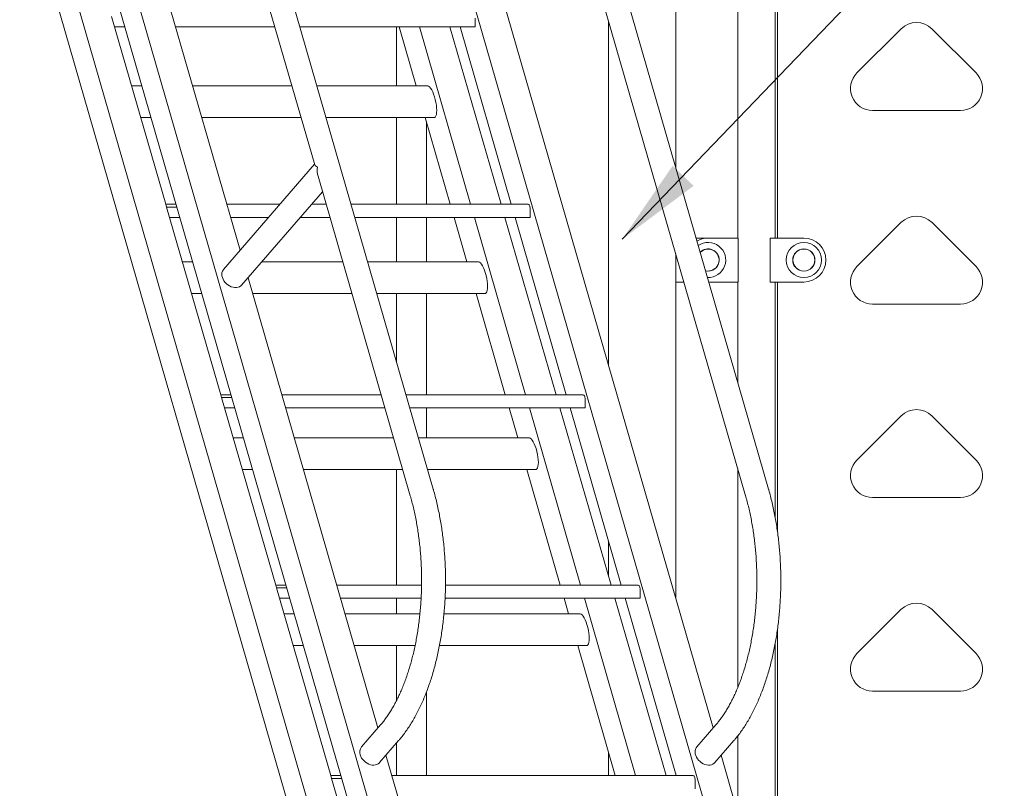
# Model space of a CAD drawing. Extents: x 0 to 21120, y -2002 to 14850.
# Drawn here: x 15813 to 16932, y 4128 to 5002 of the extents above; entities that cross this region are included whole.
import ezdxf

# ---------------------------------------------------------------- set-up
doc = ezdxf.new("R2010")
doc.units = 0
doc.header["$LTSCALE"] = 50
doc.header["$MEASUREMENT"] = 0
doc.layers.get('0').update_dxf_attribs({"linetype": 'CONTINUOUS'})
doc.layers.add('SLD-0', color=7, linetype='CONTINUOUS')
doc.styles.get("Standard").update_dxf_attribs({"font": 'TXT', "bigfont": 'BIGFONT'})
doc.dimstyles.new('SLDDIMSTYLE3', dxfattribs={"dimtxt": 0, "dimasz": 75, "dimexe": 0, "dimexo": 0.0625, "dimgap": 0, "dimtad": 0, "dimtih": 1, "dimtoh": 1, "dimdec": 0, "dimrnd": 1e-09, "dimzin": 0, "dimdsep": 46, "dimtxsty": 'STANDARD', "dimsah": 1, "dimcen": 0.09, "dimadec": 0, "dimazin": 0, "dimtfac": 75, "dimtdec": 0, "dimtofl": 0, "dimtmove": 0, "dimatfit": 3, "dimfxl": 1, "dimfrac": 2, "dimtolj": 1, "dimtzin": 0, "dimarcsym": 0})

msp = doc.modelspace()

# ---------------------------------------------------------------- linework, layer by layer
at = {"color": 7, "linetype": 'Continuous', "lineweight": 0}
for p, q in [((16283.293, 4468.111), (15939.527, 5658.952)), ((16664.344, 4468.111), (16320.578, 5658.952)), ((16629.282, 5641.391), (16629.282, 4753.496)), ((16558.782, 4833.791), (16558.782, 5603.496)), ((16671.982, 4753.496), (16671.982, 5453.496)), ((16674.482, 4753.496), (16674.482, 5453.496)), ((16012.325, 5308.7), (16148.553, 4836.792)), ((16393.377, 5308.7), (16638.211, 4460.567)), ((16427.798, 3358.496), (15893.749, 5208.496)), ((16808.849, 3358.496), (16274.8, 5208.496)), ((16063.745, 4739.612), (15932.741, 5193.425)), ((16601.517, 4196.715), (16313.792, 5193.425)), ((15813.266, 5167.296), (16335.422, 3358.496)), ((16358.516, 3358.496), (15836.014, 5168.496)), ((15882.202, 5168.496), (16404.704, 3358.496)), ((15979.343, 4791.989), (15917.767, 5005.296)), ((16330.818, 4993.496), (16330.818, 5003.496)), ((15921.173, 4993.496), (15932.72, 4993.496)), ((15990.455, 4993.496), (16103.317, 4993.496)), ((16131.628, 4993.496), (16330.818, 4993.496)), ((16241.513, 4993.496), (16241.513, 4926.472)), ((16244.489, 4993.496), (16263.838, 4926.472)), ((16325.753, 4791.989), (16267.583, 4993.496)), ((16360.394, 4791.989), (16302.224, 4993.496)), ((16313.771, 4993.496), (16371.941, 4791.989)), ((16482.482, 5000.031), (16482.482, 4609.066)), ((16814.804, 4991.173), (16764.804, 4941.173)), ((16900.159, 4941.173), (16850.159, 4991.173)), ((15952.068, 4926.472), (15940.521, 4926.472)), ((16122.665, 4926.472), (16009.803, 4926.472)), ((16276.986, 4926.472), (16150.976, 4926.472)), ((15950.93, 4890.416), (15962.477, 4890.416)), ((16020.212, 4890.416), (16133.074, 4890.416)), ((16161.384, 4890.416), (16284.192, 4890.416)), ((16241.513, 4890.416), (16241.513, 4791.989)), ((16274.246, 4890.416), (16302.659, 4791.989)), ((16782.482, 4898.496), (16882.482, 4898.496)), ((16275.513, 4791.989), (16275.513, 4886.028)), ((16148.392, 4837.353), (16044.972, 4717.934)), ((16152.325, 4823.726), (16257.16, 4460.567)), ((16065.533, 4700.128), (16157.387, 4806.191)), ((15979.343, 4791.989), (15980.267, 4788.789)), ((15990.89, 4791.989), (15979.343, 4791.989)), ((16048.625, 4791.989), (16109.105, 4791.989)), ((16145.088, 4791.989), (16161.487, 4791.989)), ((16189.798, 4791.989), (16390.818, 4791.989)), ((16041.843, 4575.483), (15980.267, 4788.789)), ((15991.814, 4788.789), (15980.267, 4788.789)), ((16393.318, 4776.989), (16393.318, 4786.989)), ((15983.673, 4776.989), (15995.22, 4776.989)), ((16052.955, 4776.989), (16096.115, 4776.989)), ((16132.097, 4776.989), (16165.817, 4776.989)), ((16194.128, 4776.989), (16393.318, 4776.989)), ((16241.513, 4776.989), (16241.513, 4726.42)), ((16275.513, 4726.42), (16275.513, 4776.989)), ((16306.989, 4776.989), (16321.588, 4726.42)), ((16388.253, 4575.483), (16330.083, 4776.989)), ((16422.894, 4575.483), (16364.724, 4776.989)), ((16376.271, 4776.989), (16434.441, 4575.483)), ((16814.804, 4771.173), (16764.804, 4721.173)), ((16900.159, 4721.173), (16850.159, 4771.173)), ((16595.632, 4753.496), (16581.961, 4753.496)), ((16629.761, 4753.496), (16595.632, 4753.496)), ((16629.761, 4728.496), (16629.761, 4753.496)), ((16666.302, 4753.496), (16666.302, 4728.496)), ((16704.482, 4753.496), (16666.302, 4753.496)), ((16558.782, 4703.496), (16558.782, 4735.72)), ((16009.818, 4726.42), (15998.271, 4726.42)), ((16180.415, 4726.42), (16088.303, 4726.42)), ((16334.736, 4726.42), (16208.726, 4726.42)), ((16629.761, 4703.496), (16629.761, 4728.496)), ((16666.302, 4728.496), (16666.302, 4703.496)), ((16220.466, 4196.715), (16072.741, 4708.45)), ((16558.782, 4344.755), (16558.782, 4703.496)), ((16558.782, 4703.496), (16568.084, 4703.496)), ((16596.395, 4703.496), (16629.761, 4703.496)), ((16629.282, 4703.496), (16629.282, 4589.572)), ((16666.302, 4703.496), (16704.482, 4703.496)), ((16671.982, 4435.321), (16671.982, 4703.496)), ((16674.482, 4419.737), (16674.482, 4703.496)), ((16008.68, 4690.364), (16020.227, 4690.364)), ((16077.962, 4690.364), (16190.824, 4690.364)), ((16219.134, 4690.364), (16341.942, 4690.364)), ((16241.513, 4690.364), (16241.513, 4612.843)), ((16275.513, 4575.483), (16275.513, 4690.364)), ((16331.996, 4690.364), (16365.159, 4575.483)), ((16782.482, 4678.496), (16882.482, 4678.496)), ((16041.843, 4575.483), (16042.767, 4572.283)), ((16053.39, 4575.483), (16041.843, 4575.483)), ((16104.343, 4358.977), (16042.767, 4572.283)), ((16054.314, 4572.283), (16042.767, 4572.283)), ((16111.125, 4575.483), (16223.987, 4575.483)), ((16252.298, 4575.483), (16453.318, 4575.483)), ((16455.818, 4560.483), (16455.818, 4570.483)), ((16046.173, 4560.483), (16057.72, 4560.483)), ((16115.455, 4560.483), (16228.317, 4560.483)), ((16256.628, 4560.483), (16455.818, 4560.483)), ((16275.513, 4526.368), (16275.513, 4560.483)), ((16369.489, 4560.483), (16379.338, 4526.368)), ((16450.753, 4358.977), (16392.583, 4560.483)), ((16485.394, 4358.977), (16427.224, 4560.483)), ((16438.771, 4560.483), (16496.941, 4358.977)), ((16814.804, 4551.173), (16764.804, 4501.173)), ((16900.159, 4501.173), (16850.159, 4551.173)), ((16067.568, 4526.368), (16056.021, 4526.368)), ((16238.165, 4526.368), (16125.303, 4526.368)), ((16392.486, 4526.368), (16266.476, 4526.368)), ((16066.43, 4490.312), (16077.977, 4490.312)), ((16135.712, 4490.312), (16248.574, 4490.312)), ((16241.513, 4490.312), (16241.513, 4358.977)), ((16276.884, 4490.312), (16399.692, 4490.312)), ((16389.746, 4490.312), (16427.659, 4358.977)), ((16629.282, 4491.501), (16629.282, 4242.369)), ((16782.482, 4458.496), (16882.482, 4458.496)), ((16482.482, 4409.066), (16482.482, 4369.066)), ((16104.343, 4358.977), (16105.267, 4355.777)), ((16115.89, 4358.977), (16104.343, 4358.977)), ((16166.843, 4142.47), (16105.267, 4355.777)), ((16116.814, 4355.777), (16105.267, 4355.777)), ((16173.625, 4358.977), (16269.97, 4358.977)), ((16297.175, 4358.977), (16515.818, 4358.977)), ((16518.318, 4343.977), (16518.318, 4353.977)), ((16108.673, 4343.977), (16120.22, 4343.977)), ((16177.955, 4343.977), (16269.471, 4343.977)), ((16241.513, 4343.977), (16241.513, 4326.316)), ((16296.702, 4343.977), (16518.318, 4343.977)), ((16431.989, 4343.977), (16437.088, 4326.316)), ((16513.253, 4142.47), (16455.083, 4343.977)), ((16547.894, 4142.47), (16489.724, 4343.977)), ((16501.271, 4343.977), (16559.441, 4142.47)), ((16814.804, 4331.173), (16764.804, 4281.173)), ((16900.159, 4281.173), (16850.159, 4331.173)), ((16125.318, 4326.316), (16113.771, 4326.316)), ((16268.115, 4326.316), (16183.054, 4326.316)), ((16450.236, 4326.316), (16295.448, 4326.316)), ((16674.482, 4003.496), (16674.482, 4308.842)), ((16124.18, 4290.26), (16135.727, 4290.26)), ((16193.462, 4290.26), (16262.612, 4290.26)), ((16241.513, 4290.26), (16241.513, 4227.747)), ((16290.349, 4290.26), (16457.442, 4290.26)), ((16447.496, 4290.26), (16490.159, 4142.47)), ((16671.982, 4003.496), (16671.982, 4293.284)), ((16275.513, 4142.47), (16275.513, 4237.4)), ((16782.482, 4238.496), (16882.482, 4238.496)), ((16223.344, 4200.037), (16201.693, 4175.037)), ((16604.395, 4200.037), (16582.744, 4175.037)), ((16629.282, 4187.539), (16629.282, 4100.536)), ((16222.254, 4157.231), (16243.905, 4182.231)), ((16241.513, 4179.469), (16241.513, 4142.47)), ((16603.305, 4157.231), (16624.956, 4182.231)), ((16462.439, 3358.496), (16229.462, 4165.553)), ((16482.482, 4169.066), (16482.482, 4142.47)), ((16843.49, 3358.496), (16610.513, 4165.553)), ((16166.843, 4142.47), (16167.767, 4139.27)), ((16178.39, 4142.47), (16166.843, 4142.47)), ((16236.125, 4142.47), (16578.318, 4142.47)), ((16558.782, 4142.47), (16558.782, 4144.755)), ((16229.343, 3925.964), (16167.767, 4139.27)), ((16179.314, 4139.27), (16167.767, 4139.27)), ((16580.818, 4127.47), (16580.818, 4137.47))]:
    msp.add_line(p, q, dxfattribs=at)
at = {"color": 7, "linetype": 'Continuous', "lineweight": 0, "flags": 128}
for points in [[(16393.318, 4786.989), (16393.27, 4787.965), (16393.127, 4788.903), (16392.896, 4789.767), (16392.585, 4790.525), (16392.207, 4791.147), (16391.774, 4791.609), (16391.305, 4791.893), (16390.818, 4791.989)], [(16044.972, 4717.934), (16044.403, 4717.19), (16043.628, 4715.722), (16043.154, 4714.08), (16042.994, 4712.308), (16043.151, 4710.451), (16043.621, 4708.557), (16044.393, 4706.675), (16045.446, 4704.855), (16046.753, 4703.142), (16048.28, 4701.582), (16049.987, 4700.215), (16051.831, 4699.076), (16053.764, 4698.196), (16055.735, 4697.595), (16057.694, 4697.291), (16059.589, 4697.291), (16061.373, 4697.595), (16062.997, 4698.196), (16064.421, 4699.076), (16065.533, 4700.128)], [(16455.818, 4570.483), (16455.77, 4571.458), (16455.627, 4572.396), (16455.396, 4573.261), (16455.085, 4574.018), (16454.707, 4574.64), (16454.274, 4575.102), (16453.805, 4575.387), (16453.318, 4575.483)], [(16518.318, 4353.977), (16518.27, 4354.952), (16518.127, 4355.89), (16517.896, 4356.754), (16517.585, 4357.512), (16517.207, 4358.134), (16516.774, 4358.596), (16516.305, 4358.881), (16515.818, 4358.977)], [(16603.305, 4157.231), (16602.513, 4156.441), (16601.146, 4155.493), (16599.567, 4154.821), (16597.82, 4154.442), (16595.948, 4154.366), (16594, 4154.594), (16592.027, 4155.122), (16590.08, 4155.934), (16588.209, 4157.011), (16586.463, 4158.324), (16584.887, 4159.839), (16583.522, 4161.518), (16582.403, 4163.315), (16581.558, 4165.186), (16581.011, 4167.082), (16580.775, 4168.953), (16580.857, 4170.751), (16581.253, 4172.429), (16581.954, 4173.944), (16582.744, 4175.037)], [(16200.196, 4166.134), (16200.893, 4164.245), (16201.878, 4162.404), (16203.125, 4160.661), (16204.6, 4159.059), (16206.267, 4157.64), (16208.081, 4156.441), (16209.996, 4155.493), (16211.962, 4154.821), (16213.929, 4154.442), (16215.845, 4154.366), (16217.661, 4154.594), (16219.329, 4155.122), (16220.807, 4155.934), (16222.056, 4157.011), (16222.254, 4157.231)], [(16580.818, 4137.47), (16580.77, 4138.446), (16580.627, 4139.384), (16580.396, 4140.248), (16580.085, 4141.006), (16579.707, 4141.628), (16579.274, 4142.09), (16578.805, 4142.374), (16578.318, 4142.47)]]:
    msp.add_lwpolyline(points, dxfattribs=at)
at = {"color": 7, "linetype": 'Continuous', "lineweight": 0}
for radius in [20, 12.639, 12.5]:
    msp.add_circle((16704.482, 4728.496), radius, dxfattribs=at)
for centre, radius, start, end in [((16832.482, 4973.496), 25, 45, 135), ((16782.482, 4923.496), 25, 135, 270), ((16882.482, 4923.496), 25, 270, 45), ((16832.482, 4753.496), 25, 45, 135), ((16595.632, 4728.496), 25, 90, 120.462924), ((16595.632, 4728.496), 20, 268.040824, 124.163403), ((16704.482, 4728.496), 25, 270, 90), ((16595.632, 4728.496), 12.639, 0, 135.481513), ((16595.632, 4728.496), 12.5, 256.362794, 135.841434), ((16595.632, 4728.496), 12.639, 256.722714, 0), ((16782.482, 4703.496), 25, 135, 270), ((16882.482, 4703.496), 25, 270, 45), ((16832.482, 4533.496), 25, 45, 135), ((16782.482, 4483.496), 25, 135, 270), ((16882.482, 4483.496), 25, 270, 45), ((16832.482, 4313.496), 25, 45, 135), ((16782.482, 4263.496), 25, 135, 270), ((16882.482, 4263.496), 25, 270, 45), ((16208.997, 4169.231), 9.331, 141.519653, 199.388047)]:
    msp.add_arc(centre, radius, start, end, dxfattribs=at)
for centre, major_axis, ratio, start_param, end_param in [((16280.589, 4908.444), (-3.954, 17.99), 0.29474578, 3.35793739, 6.22263339), ((16280.589, 4908.444), (-3.954, 17.99), 0.29474578, 3.08242363, 3.35793739), ((16163.506, 4834.031), (14.978, -3.292), 0.24931117, 3.27612733, 3.86412993), ((16163.506, 4834.031), (4.046, 18.41), 0.61584083, 1.705331, 2.2933336), ((16338.339, 4708.392), (-3.954, 17.99), 0.29474578, 3.35793739, 6.22263339), ((16338.339, 4708.392), (-3.954, 17.99), 0.29474578, 3.08242363, 3.35793739), ((16396.089, 4508.34), (-3.954, 17.99), 0.29474578, 3.35793739, 6.22263339), ((16396.089, 4508.34), (-3.954, 17.99), 0.29474578, 3.08242363, 3.35793739), ((16453.839, 4308.288), (-3.954, 17.99), 0.29474578, 3.35793739, 6.22263339), ((16453.839, 4308.288), (-3.954, 17.99), 0.29474578, 3.08242363, 3.35793739)]:
    msp.add_ellipse(centre, major_axis=major_axis, ratio=ratio, start_param=start_param, end_param=end_param, dxfattribs=at)
for points, knots in [([(16243.905, 4182.231), (16244.576, 4183.017), (16246.509, 4185.282), (16249.617, 4189.23), (16253.19, 4194.153), (16256.645, 4199.333), (16259.979, 4204.757), (16263.189, 4210.416), (16266.269, 4216.298), (16269.218, 4222.395), (16272.032, 4228.695), (16274.708, 4235.189), (16277.244, 4241.867), (16279.638, 4248.719), (16281.887, 4255.736), (16283.99, 4262.906), (16285.944, 4270.219), (16287.747, 4277.666), (16289.399, 4285.236), (16290.896, 4292.917), (16292.238, 4300.699), (16293.423, 4308.572), (16294.451, 4316.523), (16295.319, 4324.541), (16296.028, 4332.616), (16296.576, 4340.736), (16296.962, 4348.889), (16297.187, 4357.063), (16297.25, 4365.248), (16297.151, 4373.432), (16296.89, 4381.602), (16296.468, 4389.747), (16295.885, 4397.856), (16295.141, 4405.917), (16294.237, 4413.919), (16293.176, 4421.851), (16291.956, 4429.7), (16290.58, 4437.457), (16289.05, 4445.11), (16287.366, 4452.649), (16285.563, 4459.933), (16284.171, 4465.056), (16283.406, 4467.72), (16283.293, 4468.111)], [0, 0, 0, 0, 0.01349738, 0.03888561, 0.06429964, 0.0897455, 0.11520517, 0.14066138, 0.16610462, 0.19152834, 0.216928, 0.24230131, 0.26764735, 0.29296556, 0.31825682, 0.34352209, 0.36876273, 0.39398051, 0.41917716, 0.44435468, 0.46951492, 0.49465992, 0.51979177, 0.54491191, 0.57002275, 0.59512587, 0.62022335, 0.64531677, 0.67040802, 0.69549904, 0.72059119, 0.74568616, 0.77078566, 0.79589147, 0.82100549, 0.84612982, 0.87126608, 0.89641658, 0.92158315, 0.94676802, 0.97197294, 0.99588112, 1, 1, 1, 1]), ([(16624.956, 4182.231), (16625.627, 4183.017), (16627.56, 4185.282), (16630.668, 4189.23), (16634.241, 4194.153), (16637.696, 4199.333), (16641.031, 4204.758), (16644.24, 4210.416), (16647.321, 4216.298), (16650.269, 4222.395), (16653.083, 4228.695), (16655.759, 4235.189), (16658.295, 4241.867), (16660.689, 4248.719), (16662.938, 4255.736), (16665.041, 4262.906), (16666.995, 4270.219), (16668.798, 4277.666), (16670.45, 4285.236), (16671.947, 4292.917), (16673.289, 4300.699), (16674.475, 4308.572), (16675.502, 4316.523), (16676.371, 4324.541), (16677.079, 4332.616), (16677.627, 4340.736), (16678.013, 4348.889), (16678.238, 4357.063), (16678.301, 4365.248), (16678.202, 4373.432), (16677.942, 4381.602), (16677.519, 4389.747), (16676.936, 4397.856), (16676.192, 4405.917), (16675.289, 4413.919), (16674.227, 4421.851), (16673.007, 4429.7), (16671.632, 4437.457), (16670.101, 4445.11), (16668.418, 4452.649), (16666.614, 4459.933), (16665.222, 4465.056), (16664.457, 4467.72), (16664.344, 4468.111)], [0, 0, 0, 0, 0.01349746, 0.03888568, 0.06429971, 0.08974581, 0.11520525, 0.14066168, 0.16610491, 0.19152842, 0.21692821, 0.24230152, 0.26764737, 0.29296563, 0.318257, 0.34352211, 0.36876279, 0.39398056, 0.41917721, 0.44435469, 0.46951496, 0.49465996, 0.51979181, 0.54491194, 0.57002279, 0.59512594, 0.62022339, 0.6453168, 0.67040805, 0.69549906, 0.72059121, 0.74568618, 0.77078565, 0.79589148, 0.82100541, 0.84612986, 0.87126611, 0.89641661, 0.92158318, 0.94676789, 0.9719728, 0.99588112, 1, 1, 1, 1]), ([(16257.16, 4460.567), (16257.489, 4459.411), (16258.444, 4456.056), (16259.926, 4450.379), (16261.561, 4443.495), (16263.059, 4436.469), (16264.419, 4429.317), (16265.637, 4422.05), (16266.712, 4414.682), (16267.64, 4407.224), (16268.419, 4399.69), (16269.048, 4392.094), (16269.525, 4384.449), (16269.85, 4376.768), (16270.021, 4369.065), (16270.038, 4361.353), (16269.902, 4353.645), (16269.612, 4345.957), (16269.169, 4338.3), (16268.573, 4330.69), (16267.827, 4323.138), (16266.932, 4315.658), (16265.89, 4308.264), (16264.702, 4300.968), (16263.373, 4293.784), (16261.903, 4286.724), (16260.298, 4279.801), (16258.56, 4273.026), (16256.693, 4266.412), (16254.702, 4259.971), (16252.592, 4253.714), (16250.367, 4247.652), (16248.033, 4241.795), (16245.596, 4236.154), (16243.062, 4230.738), (16240.438, 4225.556), (16237.729, 4220.617), (16234.944, 4215.929), (16232.09, 4211.497), (16229.174, 4207.333), (16226.258, 4203.488), (16224.297, 4201.166), (16223.344, 4200.037)], [0, 0, 0, 0, 0.01331776, 0.03865669, 0.06401759, 0.08940293, 0.11481003, 0.1402368, 0.16568113, 0.19114035, 0.21661281, 0.24209592, 0.26758792, 0.29308648, 0.31858963, 0.34409534, 0.36960145, 0.39510582, 0.42060572, 0.44609954, 0.4715849, 0.49706, 0.52252247, 0.54797035, 0.57340127, 0.59881289, 0.6242029, 0.64956922, 0.67490911, 0.7002206, 0.72550108, 0.7507489, 0.77596174, 0.80113797, 0.82627676, 0.85137746, 0.87644055, 0.90146762, 0.92646253, 0.95143039, 0.97638015, 1, 1, 1, 1]), ([(16638.211, 4460.567), (16638.54, 4459.411), (16639.495, 4456.056), (16640.977, 4450.379), (16642.612, 4443.495), (16644.11, 4436.469), (16645.47, 4429.317), (16646.689, 4422.05), (16647.763, 4414.682), (16648.691, 4407.224), (16649.47, 4399.69), (16650.099, 4392.094), (16650.576, 4384.449), (16650.901, 4376.768), (16651.072, 4369.065), (16651.089, 4361.353), (16650.953, 4353.645), (16650.663, 4345.957), (16650.22, 4338.3), (16649.624, 4330.69), (16648.879, 4323.138), (16647.983, 4315.658), (16646.941, 4308.264), (16645.754, 4300.968), (16644.424, 4293.784), (16642.954, 4286.724), (16641.349, 4279.801), (16639.611, 4273.026), (16637.744, 4266.412), (16635.754, 4259.971), (16633.643, 4253.714), (16631.418, 4247.652), (16629.085, 4241.795), (16626.648, 4236.154), (16624.114, 4230.738), (16621.489, 4225.556), (16618.78, 4220.617), (16615.995, 4215.929), (16613.141, 4211.497), (16610.225, 4207.333), (16607.31, 4203.488), (16605.348, 4201.166), (16604.395, 4200.037)], [0, 0, 0, 0, 0.01331789, 0.03865669, 0.06401774, 0.08940308, 0.11481018, 0.14023682, 0.16568115, 0.19114037, 0.21661283, 0.24209593, 0.26758797, 0.29308653, 0.31858967, 0.34409538, 0.3696015, 0.39510587, 0.42060576, 0.44609958, 0.47158494, 0.49706003, 0.5225225, 0.54797038, 0.57340117, 0.59881292, 0.62420292, 0.64956908, 0.67490915, 0.70022063, 0.7255011, 0.75074892, 0.77596153, 0.80113799, 0.82627678, 0.85137749, 0.87644057, 0.90146763, 0.92646254, 0.9514304, 0.97638016, 1, 1, 1, 1])]:
    msp.add_open_spline(points, degree=3, knots=knots, dxfattribs=at)

# ---------------------------------------------------------------- leaders
at = {"layer": 'SLD-0', "color": 3}
msp.add_leader([(16498, 4752.168), (18022.338, 6339.676), (19160.212, 6339.676)], dimstyle='SLDDIMSTYLE3', override={"dimasz": 100, "dimclrd": 3}, dxfattribs=at)

doc.saveas('drawing.dxf')
